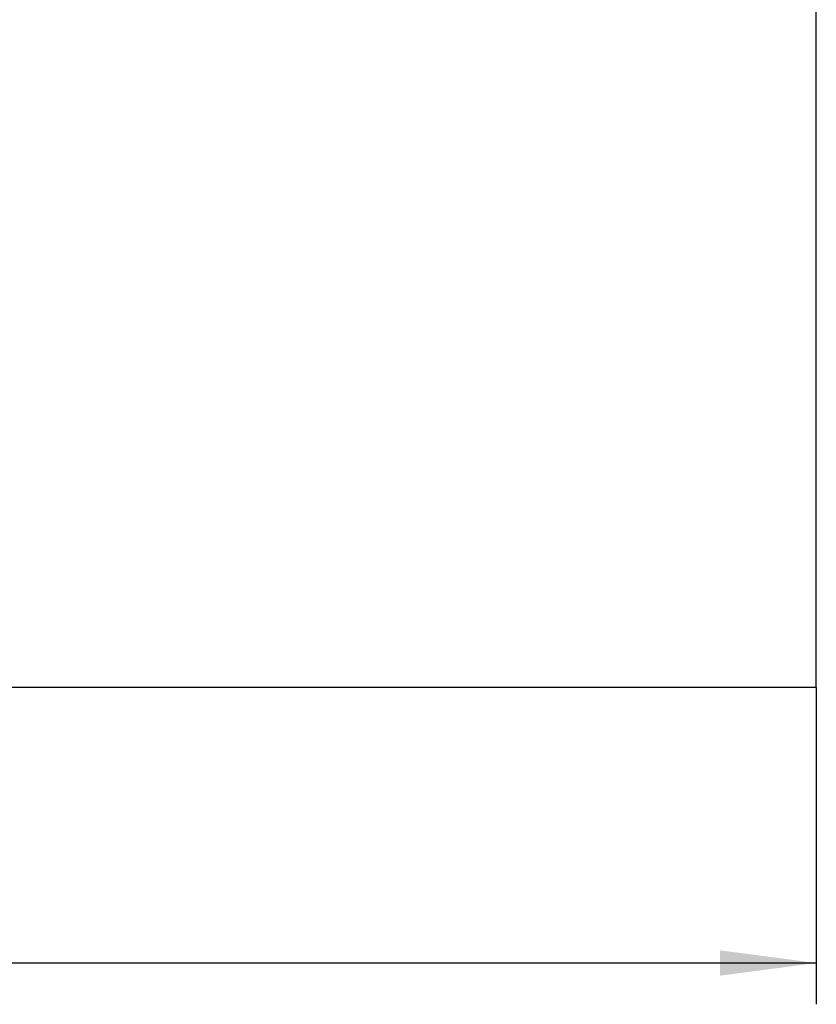
# Model space of a CAD drawing. Units: millimetres. Extents: x 779 to 1199, y -156 to 141.
# Drawn here: x 963 to 992, y 17 to 53 of the extents above; entities that cross this region are included whole.
import ezdxf

# ---------------------------------------------------------------- set-up
doc = ezdxf.new("R2010")
doc.units = ezdxf.units.MM
doc.layers.add('1', color=7, linetype='Continuous')
doc.styles.add('CONVERTER_11', font='txt.shx', dxfattribs={"width": 0.9})
doc.dimstyles.new('ME10_DIM_12', dxfattribs={"dimtxt": 3.5, "dimasz": 3.5, "dimexe": 1.5, "dimexo": 0, "dimgap": 1.5, "dimtad": 1, "dimdsep": 46, "dimtxsty": 'CONVERTER_11', "dimsah": 1, "dimcen": 0.09, "dimclrd": 2, "dimclre": 2, "dimclrt": 3, "dimadec": 0, "dimazin": 0, "dimtfac": 1, "dimtdec": 4, "dimtix": 1, "dimtmove": 0, "dimatfit": 3, "dimfxl": 1, "dimtolj": 1, "dimtzin": 0, "dimarcsym": 0})

# ---------------------------------------------------------------- blocks, each defined once
blk = doc.blocks.new('CD_HF_25X60-select__6', base_point=(889.4, 28.5))
at = {"color": 7, "linetype": 'Continuous'}
for q in [(991.5, 88.5), (941.436, 28.5)]:
    blk.add_line((991.5, 28.5), q, dxfattribs=at)
blk = doc.blocks.new('*D19')
at = {"layer": '1', "color": 2, "linetype": 'Continuous'}
for p, q in [((889.4, 28.5), (889.4, 17)), ((991.5, 28.5), (991.5, 17)), ((889.4, 18.5), (991.5, 18.5))]:
    blk.add_line(p, q, dxfattribs=at)
at = {"layer": '1', "color": 2}
for points in [[(892.9, 18.961), (892.9, 18.039), (889.4, 18.5)], [(988, 18.039), (988, 18.961), (991.5, 18.5)]]:
    blk.add_solid(points, dxfattribs=at)
at = {"layer": '1', "color": 3, "insert": (934.675, 20), "char_height": 3.5, "attachment_point": 7, "rotation": 0.0001, "line_spacing_factor": 0.60024, "style": 'CONVERTER_11'}
blk.add_mtext('2000', dxfattribs=at)
blk = doc.blocks.new('Vordans1', base_point=(1889.4, 58.5))
blk.add_blockref('CD_HF_25X60-select__6', (889.4, 28.5))
at = {"layer": '1'}
dim = blk.add_linear_dim(base=(889.4, 18.5), p1=(991.5, 28.5), p2=(889.4, 28.5), dimstyle='ME10_DIM_12', dxfattribs=at)
dim.commit()
dim.dimension.update_dxf_attribs({"geometry": '*D19', "text_midpoint": (940.45, 21.75), "text_rotation": 0.0001})
blk = doc.blocks.new('1')
blk.add_blockref('Vordans1', (1889.4, 58.5))

msp = doc.modelspace()

# ---------------------------------------------------------------- block references
at = {"layer": '1'}
msp.add_blockref('1', (0, 0), dxfattribs=at)

doc.saveas('drawing.dxf')
